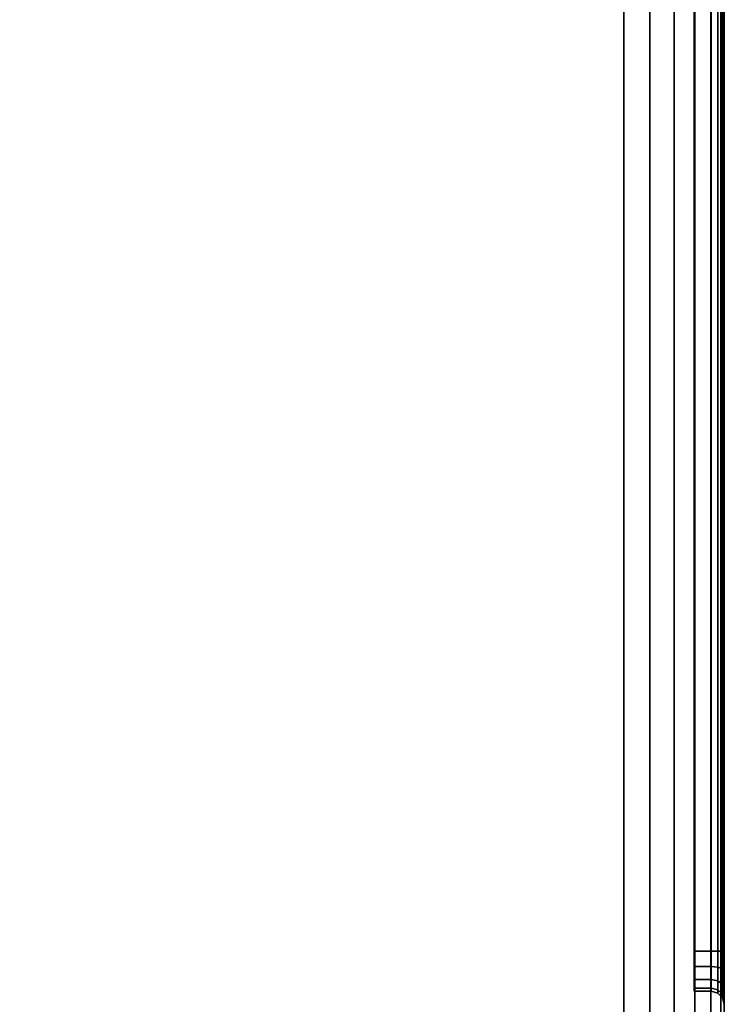
# Model space of a CAD drawing. Units: millimetres. Extents: x 5715 to 9658, y -1581 to 2468.
# Drawn here: x 6324 to 6394, y -795 to -697 of the extents above; entities that cross this region are included whole.
import ezdxf

# ---------------------------------------------------------------- set-up
doc = ezdxf.new("R2010")
doc.units = ezdxf.units.MM
doc.header["$LTSCALE"] = 200
for name, color, linetype in [('72_HWAP_INSERT', 7, 'Continuous'), ('72_HWAP_QS_D3_CUPD_BOX', 7, 'Continuous'), ('72_HWAP_QS_D3_CUPD_HSLIT', 7, 'Continuous')]:
    doc.layers.add(name, color=color, linetype=linetype)

# ---------------------------------------------------------------- blocks, each defined once
blk = doc.blocks.new('72HWAP_QS_D3_CUPD_G8_BOX')
for points in [[(0.01025, 0.016055, 0.7297), (0.40975, 0.016055, 0.7297), (0.40975, 0.783945, 0.7297), (0.01025, 0.783945, 0.7297)], [(0.01025, 0.016055, 0.045257), (0.01025, 0.783945, 0.045257), (0.40975, 0.783945, 0.045257), (0.40975, 0.016055, 0.045257)], [(0.41675, 0.07925, 0.6547), (0.41845, 0.07925, 0.6547), (0.41845, 0.72075, 0.6547), (0.41675, 0.72075, 0.6547)], [(0.41675, 0.72075, 0.6627), (0.41845, 0.72075, 0.6627), (0.41845, 0.07925, 0.6627), (0.41675, 0.07925, 0.6627)]]:
    blk.add_3dface(points)
for points, invisible_edges in [([(0.41975, 0.016055, 0.7197), (0.41975, 0.07925, 0.664), (0.41975, 0.72075, 0.664), (0.41975, 0.783945, 0.7197)], 5), ([(0.41975, 0.72075, 0.6534), (0.41975, 0.07925, 0.6534), (0.41975, 0.016055, 0.055257), (0.41975, 0.783945, 0.055257)], 10), ([(0.41975, 0.077222, 0.663597), (0.41975, 0.07925, 0.664), (0.41975, 0.016055, 0.7197), (0.41975, 0.075502, 0.662448)], 6), ([(0.41975, 0.077222, 0.653803), (0.41975, 0.075502, 0.654952), (0.41975, 0.016055, 0.055257), (0.41975, 0.07925, 0.6534)], 6), ([(0.41975, 0.07395, 0.6587), (0.41975, 0.074353, 0.660728), (0.41975, 0.075502, 0.662448), (0.41975, 0.016055, 0.7197)], 12), ([(0.41975, 0.075502, 0.654952), (0.41975, 0.074353, 0.656672), (0.41975, 0.07395, 0.6587), (0.41975, 0.016055, 0.055257)], 12)]:
    blk.add_3dface(points, dxfattribs=dict(invisible_edges=invisible_edges))
mesh = blk.add_polymesh((2, 7))
for k, corner in enumerate([(0.41975, 0.016055, 0.055257), (0.419409, 0.016055, 0.052669), (0.41841, 0.016055, 0.050257), (0.416821, 0.016055, 0.048186), (0.41475, 0.016055, 0.046597), (0.412338, 0.016055, 0.045598), (0.40975, 0.016055, 0.045257), (0.41975, 0.783945, 0.055257), (0.419409, 0.783945, 0.052669), (0.41841, 0.783945, 0.050257), (0.416821, 0.783945, 0.048186), (0.41475, 0.783945, 0.046597), (0.412338, 0.783945, 0.045598), (0.40975, 0.783945, 0.045257)]):
    mesh.set_mesh_vertex(divmod(k, 7), corner)
mesh = blk.add_polymesh((2, 7))
for k, corner in enumerate([(0.41975, 0.783945, 0.7197), (0.419409, 0.783945, 0.722288), (0.41841, 0.783945, 0.7247), (0.416821, 0.783945, 0.726771), (0.41475, 0.783945, 0.72836), (0.412338, 0.783945, 0.729359), (0.40975, 0.783945, 0.7297), (0.41975, 0.016055, 0.7197), (0.419409, 0.016055, 0.722288), (0.41841, 0.016055, 0.7247), (0.416821, 0.016055, 0.726771), (0.41475, 0.016055, 0.72836), (0.412338, 0.016055, 0.729359), (0.40975, 0.016055, 0.7297)]):
    mesh.set_mesh_vertex(divmod(k, 7), corner)
mesh = blk.add_polymesh((2, 4))
for k, corner in enumerate([(0.41845, 0.07925, 0.6547), (0.4191, 0.07925, 0.654526), (0.419576, 0.07925, 0.65405), (0.41975, 0.07925, 0.6534), (0.41845, 0.72075, 0.6547), (0.4191, 0.72075, 0.654526), (0.419576, 0.72075, 0.65405), (0.41975, 0.72075, 0.6534)]):
    mesh.set_mesh_vertex(divmod(k, 4), corner)
mesh = blk.add_polymesh((2, 4))
for k, corner in enumerate([(0.41845, 0.72075, 0.6627), (0.4191, 0.72075, 0.662874), (0.419576, 0.72075, 0.66335), (0.41975, 0.72075, 0.664), (0.41845, 0.07925, 0.6627), (0.4191, 0.07925, 0.662874), (0.419576, 0.07925, 0.66335), (0.41975, 0.07925, 0.664)]):
    mesh.set_mesh_vertex(divmod(k, 4), corner)
mesh = blk.add_polymesh((9, 5))
for k, corner in enumerate([(0.41975, 0.07925, 0.6534), (0.419576, 0.07925, 0.65405), (0.4191, 0.07925, 0.654526), (0.41845, 0.07925, 0.6547), (0.41675, 0.07925, 0.6547), (0.41975, 0.077222, 0.653803), (0.419576, 0.077471, 0.654404), (0.4191, 0.077653, 0.654844), (0.41845, 0.077719, 0.655004), (0.41675, 0.077719, 0.655004), (0.41975, 0.075502, 0.654952), (0.419576, 0.075962, 0.655412), (0.4191, 0.076298, 0.655748), (0.41845, 0.076422, 0.655872), (0.41675, 0.076422, 0.655872), (0.41975, 0.074353, 0.656672), (0.419576, 0.074954, 0.656921), (0.4191, 0.075394, 0.657103), (0.41845, 0.075554, 0.657169), (0.41675, 0.075554, 0.657169), (0.41975, 0.07395, 0.6587), (0.419576, 0.0746, 0.6587), (0.4191, 0.075076, 0.6587), (0.41845, 0.07525, 0.6587), (0.41675, 0.07525, 0.6587), (0.41975, 0.074353, 0.660728), (0.419576, 0.074954, 0.660479), (0.4191, 0.075394, 0.660297), (0.41845, 0.075554, 0.660231), (0.41675, 0.075554, 0.660231), (0.41975, 0.075502, 0.662448), (0.419576, 0.075962, 0.661988), (0.4191, 0.076298, 0.661652), (0.41845, 0.076422, 0.661528), (0.41675, 0.076422, 0.661528), (0.41975, 0.077222, 0.663597), (0.419576, 0.077471, 0.662996), (0.4191, 0.077653, 0.662556), (0.41845, 0.077719, 0.662396), (0.41675, 0.077719, 0.662396), (0.41975, 0.07925, 0.664), (0.419576, 0.07925, 0.66335), (0.4191, 0.07925, 0.662874), (0.41845, 0.07925, 0.6627), (0.41675, 0.07925, 0.6627)]):
    mesh.set_mesh_vertex(divmod(k, 5), corner)
blk = doc.blocks.new('72HWAP_QS_D3_CUPD_G8_HSLIT')
for points, invisible_edges in [([(0.41675, 0.72475, 0.6587), (0.41675, 0.724446, 0.660231), (0.41675, 0.075554, 0.660231), (0.41675, 0.07525, 0.6587)], 10), ([(0.41675, 0.07525, 0.6587), (0.41675, 0.075554, 0.657169), (0.41675, 0.724446, 0.657169), (0.41675, 0.72475, 0.6587)], 10), ([(0.41675, 0.723578, 0.661528), (0.41675, 0.076422, 0.661528), (0.41675, 0.075554, 0.660231), (0.41675, 0.724446, 0.660231)], 5), ([(0.41675, 0.723578, 0.655872), (0.41675, 0.724446, 0.657169), (0.41675, 0.075554, 0.657169), (0.41675, 0.076422, 0.655872)], 10), ([(0.41675, 0.722281, 0.662395), (0.41675, 0.077719, 0.662396), (0.41675, 0.076422, 0.661528), (0.41675, 0.723578, 0.661528)], 5), ([(0.41675, 0.076422, 0.655872), (0.41675, 0.077719, 0.655004), (0.41675, 0.722281, 0.655004), (0.41675, 0.723578, 0.655872)], 10), ([(0.41675, 0.07925, 0.6627), (0.41675, 0.077719, 0.662396), (0.41675, 0.722281, 0.662395), (0.41675, 0.72075, 0.6627)], 2), ([(0.41675, 0.72075, 0.6547), (0.41675, 0.722281, 0.655004), (0.41675, 0.077719, 0.655004), (0.41675, 0.07925, 0.6547)], 2)]:
    blk.add_3dface(points, dxfattribs=dict(invisible_edges=invisible_edges))
blk = doc.blocks.new('XCAD03C72B35A465C9563A148DF480F3B90E24')
at = {"layer": '72_HWAP_QS_D3_CUPD_BOX', "color": 0}
blk.add_blockref('72HWAP_QS_D3_CUPD_G8_BOX', (0, -0.8), dxfattribs=at)
at = {"layer": '72_HWAP_QS_D3_CUPD_HSLIT', "color": 0}
blk.add_blockref('72HWAP_QS_D3_CUPD_G8_HSLIT', (0, -0.8), dxfattribs=at)

msp = doc.modelspace()

# ---------------------------------------------------------------- block references
at = {"layer": '72_HWAP_INSERT', "xscale": 1000.000000001863, "yscale": 1000.000000001397, "zscale": 1000.000000001559}
msp.add_blockref('XCAD03C72B35A465C9563A148DF480F3B90E24', (5974.586, -68.832, 26.945), dxfattribs=at)

doc.saveas('drawing.dxf')
